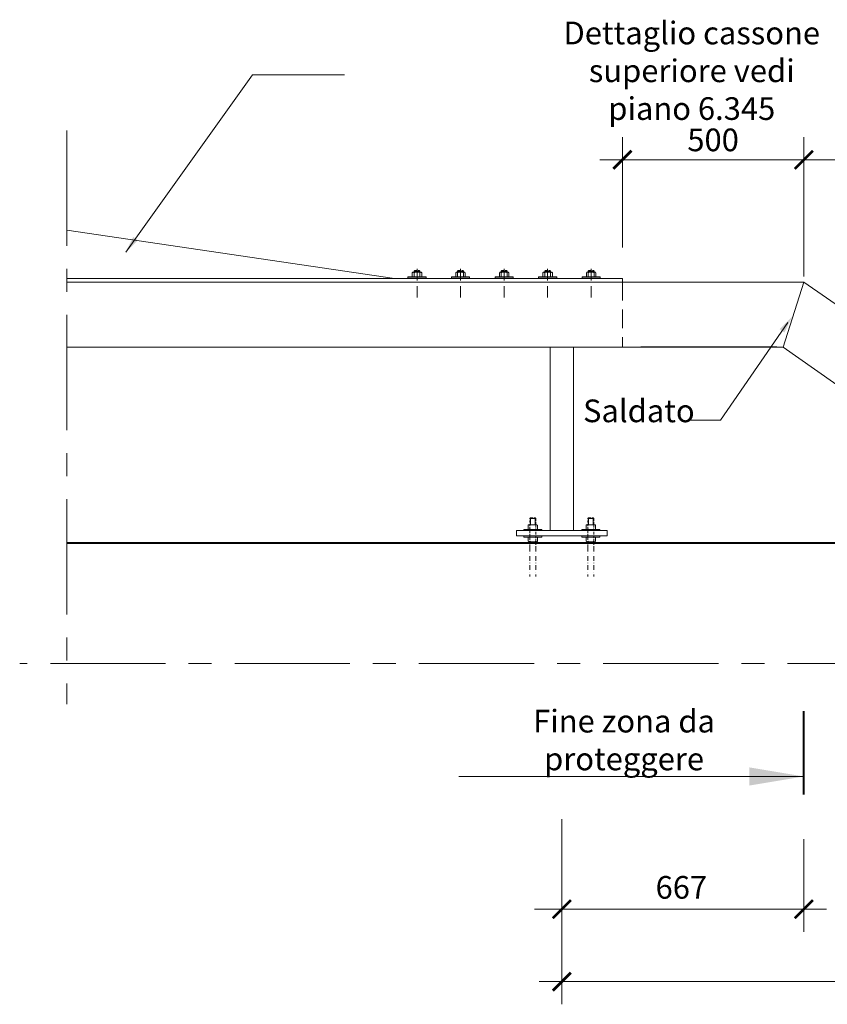
# Model space of a CAD drawing. Units: inches. Extents: x 161 to 5193, y -8210 to -2629.
# Drawn here: x 161 to 2386, y -5343 to -2629 of the extents above; entities that cross this region are included whole.
import ezdxf

# ---------------------------------------------------------------- set-up
doc = ezdxf.new("R2010")
doc.units = ezdxf.units.IN
doc.header["$MEASUREMENT"] = 0
for name, pattern in [('CENTRO', [50.8, 31.75, -6.35, 6.35, -6.35]), ('NASCOSTA', [9.525, 6.35, -3.175]), ('STRICHPUNKT', [25.4, 12.7, -6.35, 0, -6.35])]:
    doc.linetypes.add(name, pattern=pattern)
for name, color, linetype in [('2014 aggiornamenti', 7, 'Continuous'), ('Aggiornamenti', 7, 'Continuous'), ('Aggiornamenti 8-2014', 7, 'Continuous')]:
    doc.layers.add(name, color=color, linetype=linetype)
for name, color, linetype, lineweight in [('2014 aggiornamenti contorno', 7, 'Continuous', 15), ('2014 aggiornamenti cordolo', 7, 'Continuous', 40), ('2014 aggiornamenti linea terreno', 7, 'Continuous', 40), ('2014 aggiornamenti tratti interruzione sezioni', 7, 'CENTRO', 15), ('2014 Quote', 7, 'Continuous', 13)]:
    doc.layers.add(name, color=color, linetype=linetype, lineweight=lineweight)
doc.styles.add('T-arial-4mm', font='ARIALN.TTF')
doc.dimstyles.new('modello 1-1 per 1-25', dxfattribs={"dimscale": 5, "dimtxt": 12.5, "dimasz": 10, "dimexe": 12.5, "dimexo": 3, "dimgap": 3, "dimtad": 3, "dimdec": 0, "dimzin": 9, "dimtxsty": 'T-arial-4mm', "dimblk": 'ARCHTICK', "dimcen": -2.5, "dimdle": 12.5, "dimclrd": 256, "dimclre": 256, "dimclrt": 256, "dimazin": 2, "dimtfac": 1, "dimtdec": 0, "dimtmove": 0, "dimatfit": 3, "dimfxl": 1, "dimlwd": -1, "dimlwe": -1, "dimarcsym": 0})

# ---------------------------------------------------------------- blocks, each defined once
blk = doc.blocks.new('_ARCHTICK')
at = {"color": 0, "linetype": 'ByBlock', "const_width": 0.15}
blk.add_lwpolyline([(-0.5, -0.5), (0.5, 0.5)], dxfattribs=at)
blk = doc.blocks.new('*D14')
at = {"layer": '2014 Quote', "transparency": 16777216}
blk.add_line((2654.7, -4051.7), (2487.5, -4051.7), dxfattribs=at)
blk.add_arc((3007.2, -4051.7), 457.2, 145, 180, dxfattribs=at)
at = {"layer": 'DEFPOINTS', "color": 0, "transparency": 16777216}
for p in [(2264.5, -3531.7), (2587.4, -3870.6), (2669.7, -4051.7), (3007.2, -4051.7), (3429.6, -4051.7)]:
    blk.add_point(p, dxfattribs=at)
at = {"layer": '2014 Quote', "transparency": 16777216, "xscale": 50, "yscale": 50, "zscale": 50}
for p, rotation in [((2632.7, -3789.5), 54.99999999999947), ((2550, -4051.7), 270)]:
    blk.add_blockref('_ARCHTICK', p, dxfattribs=dict(at, rotation=rotation))
at = {"layer": '2014 Quote', "transparency": 16777216, "insert": (2526.4, -3900.1), "char_height": 62.5, "attachment_point": 5, "rotation": 72.5, "style": 'T-arial-4mm'}
blk.add_mtext('35°', dxfattribs=at)
blk = doc.blocks.new('*D15')
at = {"layer": '2014 Quote', "transparency": 16777216}
for p, q in [((1821.6, -3256.4), (1821.6, -2952.4)), ((2321.7, -3256.4), (2321.7, -2952.4)), ((2384.2, -3014.9), (1759.1, -3014.9))]:
    blk.add_line(p, q, dxfattribs=at)
at = {"layer": 'DEFPOINTS', "color": 0, "transparency": 16777216}
for p in [(1821.6, -3014.9), (1821.6, -3271.4), (2321.7, -3271.4)]:
    blk.add_point(p, dxfattribs=at)
at = {"layer": '2014 Quote', "transparency": 16777216, "xscale": 50, "yscale": 50, "zscale": 50, "rotation": 180}
blk.add_blockref('_ARCHTICK', (1821.6, -3014.9), dxfattribs=at)
at = {"layer": '2014 Quote', "transparency": 16777216, "xscale": 50, "yscale": 50, "zscale": 50}
blk.add_blockref('_ARCHTICK', (2321.7, -3014.9), dxfattribs=at)
at = {"layer": '2014 Quote', "transparency": 16777216, "insert": (2071.6, -2968), "char_height": 62.5, "attachment_point": 5, "style": 'T-arial-4mm'}
blk.add_mtext('500', dxfattribs=at)
blk = doc.blocks.new('*D18')
at = {"layer": '2014 Quote', "transparency": 16777216}
for p, q in [((1654.6, -4959.8), (1654.6, -5342.8)), ((3369.6, -5165.1), (3369.6, -5342.8)), ((3432.1, -5280.3), (1592.1, -5280.3))]:
    blk.add_line(p, q, dxfattribs=at)
at = {"layer": 'DEFPOINTS', "color": 0, "transparency": 16777216}
for p in [(1654.6, -4944.8), (3369.6, -5150.1), (1654.6, -5280.3)]:
    blk.add_point(p, dxfattribs=at)
at = {"layer": '2014 Quote', "transparency": 16777216, "xscale": 50, "yscale": 50, "zscale": 50, "rotation": 180}
blk.add_blockref('_ARCHTICK', (1654.6, -5280.3), dxfattribs=at)
at = {"layer": '2014 Quote', "transparency": 16777216, "xscale": 50, "yscale": 50, "zscale": 50}
blk.add_blockref('_ARCHTICK', (3369.6, -5280.3), dxfattribs=at)
at = {"layer": '2014 Quote', "transparency": 16777216, "insert": (2512.1, -5233.4), "char_height": 62.5, "attachment_point": 5, "style": 'T-arial-4mm'}
blk.add_mtext('1715', dxfattribs=at)
blk = doc.blocks.new('*D32')
at = {"layer": '2014 Quote', "transparency": 16777216}
for p, q in [((2321.6, -3336.7), (2321.6, -2952.5)), ((3321.4, -3689.8), (3321.4, -2952.5)), ((3383.9, -3015), (2259.1, -3015))]:
    blk.add_line(p, q, dxfattribs=at)
at = {"layer": 'DEFPOINTS', "color": 0, "transparency": 16777216}
for p in [(2321.6, -3015), (2321.6, -3351.7), (3321.4, -3704.8)]:
    blk.add_point(p, dxfattribs=at)
at = {"layer": '2014 Quote', "transparency": 16777216, "xscale": 50, "yscale": 50, "zscale": 50, "rotation": 180}
blk.add_blockref('_ARCHTICK', (2321.6, -3015), dxfattribs=at)
at = {"layer": '2014 Quote', "transparency": 16777216, "xscale": 50, "yscale": 50, "zscale": 50}
blk.add_blockref('_ARCHTICK', (3321.4, -3015), dxfattribs=at)
at = {"layer": '2014 Quote', "transparency": 16777216, "insert": (2821.5, -2968.1), "char_height": 62.5, "attachment_point": 5, "style": 'T-arial-4mm'}
blk.add_mtext('1000', dxfattribs=at)

msp = doc.modelspace()

# ---------------------------------------------------------------- linework, layer by layer
for p, q in [((2247, -3531.7), (1872.5, -3531.7)), ((290.3, -4071.7), (3494.5, -4071.7)), ((3494.6, -4071.7), (1821.6, -4071.7))]:
    msp.add_line(p, q)
at = {"layer": '2014 aggiornamenti', "linetype": 'NASCOSTA', "lineweight": 15, "ltscale": 8}
msp.add_line((1821.6, -3351.7), (1821.6, -3531.7), dxfattribs=at)
at = {"layer": '2014 aggiornamenti contorno'}
for p, q in [((290.3, -3208.7), (1193.6, -3341.7)), ((1821.6, -3341.7), (290.3, -3341.7)), ((1821.6, -3341.7), (290.3, -3341.7)), ((2321.6, -3351.7), (290.3, -3351.7)), ((2321.6, -3351.7), (290.3, -3351.7)), ((2321.7, -3351.7), (1821.6, -3351.7)), ((2321.6, -3351.7), (1872.5, -3351.7)), ((2264.5, -3531.7), (2321.7, -3351.7)), ((2321.7, -3351.7), (3321.4, -4051.7)), ((2247, -3531.7), (290.3, -3531.7)), ((2264.5, -3531.7), (1821.6, -3531.7)), ((2264.5, -3531.7), (3007.2, -4051.7))]:
    msp.add_line(p, q, dxfattribs=at)
at = {"layer": '2014 aggiornamenti contorno', "lineweight": 9}
for p, q in [((1280.6, -3337.7), (1230.6, -3337.7)), ((1230.6, -3337.7), (1230.6, -3340.7)), ((1280.6, -3337.7), (1230.6, -3337.7)), ((1230.6, -3337.7), (1230.6, -3340.7)), ((1230.6, -3340.7), (1230.6, -3337.7)), ((1230.6, -3337.7), (1280.6, -3337.7)), ((1244, -3324.7), (1242.5, -3326.2)), ((1244, -3324.7), (1242.5, -3326.2)), ((1242.5, -3326.2), (1244, -3324.7)), ((1242.5, -3326.2), (1242.5, -3336.2)), ((1242.5, -3326.2), (1242.5, -3336.2)), ((1242.5, -3336.2), (1242.5, -3326.2)), ((1242.5, -3336.2), (1244, -3337.7)), ((1242.5, -3336.2), (1244, -3337.7)), ((1244, -3337.7), (1242.5, -3336.2)), ((1267.2, -3324.7), (1244, -3324.7)), ((1267.2, -3324.7), (1244, -3324.7)), ((1244, -3324.7), (1267.2, -3324.7)), ((1247.6, -3326.2), (1246.1, -3324.7)), ((1247.6, -3326.2), (1246.1, -3324.7)), ((1246.1, -3324.7), (1247.6, -3326.2)), ((1247.6, -3336.2), (1246.1, -3337.7)), ((1247.6, -3336.2), (1246.1, -3337.7)), ((1246.1, -3337.7), (1247.6, -3336.2)), ((1247.6, -3321.6), (1263.6, -3321.6)), ((1249.1, -3324.7), (1247.6, -3326.2)), ((1249.1, -3324.7), (1247.6, -3326.2)), ((1247.6, -3326.2), (1249.1, -3324.7)), ((1247.6, -3336.2), (1247.6, -3326.2)), ((1247.6, -3336.2), (1247.6, -3326.2)), ((1247.6, -3326.2), (1247.6, -3336.2)), ((1249.1, -3337.7), (1247.6, -3336.2)), ((1249.1, -3337.7), (1247.6, -3336.2)), ((1247.6, -3336.2), (1249.1, -3337.7)), ((1249.3, -3319.9), (1249.3, -3324.7)), ((1261.9, -3319.9), (1261.9, -3324.7)), ((1263.6, -3326.2), (1262.1, -3324.7)), ((1263.6, -3326.2), (1262.1, -3324.7)), ((1262.1, -3324.7), (1263.6, -3326.2)), ((1263.6, -3336.2), (1262.1, -3337.7)), ((1263.6, -3336.2), (1262.1, -3337.7)), ((1262.1, -3337.7), (1263.6, -3336.2)), ((1265.1, -3324.7), (1263.6, -3326.2)), ((1265.1, -3324.7), (1263.6, -3326.2)), ((1263.6, -3326.2), (1265.1, -3324.7)), ((1263.6, -3326.2), (1263.6, -3336.2)), ((1263.6, -3326.2), (1263.6, -3336.2)), ((1263.6, -3336.2), (1263.6, -3326.2)), ((1265.1, -3337.7), (1263.6, -3336.2)), ((1265.1, -3337.7), (1263.6, -3336.2)), ((1263.6, -3336.2), (1265.1, -3337.7)), ((1268.7, -3326.2), (1267.2, -3324.7)), ((1268.7, -3326.2), (1267.2, -3324.7)), ((1267.2, -3324.7), (1268.7, -3326.2)), ((1267.2, -3337.7), (1268.7, -3336.2)), ((1267.2, -3337.7), (1268.7, -3336.2)), ((1268.7, -3336.2), (1267.2, -3337.7)), ((1268.7, -3336.2), (1268.7, -3326.2)), ((1268.7, -3336.2), (1268.7, -3326.2)), ((1268.7, -3326.2), (1268.7, -3336.2)), ((1280.6, -3340.7), (1280.6, -3337.7)), ((1280.6, -3340.7), (1280.6, -3337.7)), ((1280.6, -3337.7), (1280.6, -3340.7)), ((1400.6, -3337.7), (1350.6, -3337.7)), ((1350.6, -3337.7), (1350.6, -3340.7)), ((1400.6, -3337.7), (1350.6, -3337.7)), ((1350.6, -3337.7), (1350.6, -3340.7)), ((1350.6, -3340.7), (1350.6, -3337.7)), ((1350.6, -3337.7), (1400.6, -3337.7)), ((1364, -3324.7), (1362.5, -3326.2)), ((1364, -3324.7), (1362.5, -3326.2)), ((1362.5, -3326.2), (1364, -3324.7)), ((1362.5, -3326.2), (1362.5, -3336.2)), ((1362.5, -3326.2), (1362.5, -3336.2)), ((1362.5, -3336.2), (1362.5, -3326.2)), ((1362.5, -3336.2), (1364, -3337.7)), ((1362.5, -3336.2), (1364, -3337.7)), ((1364, -3337.7), (1362.5, -3336.2)), ((1387.2, -3324.7), (1364, -3324.7)), ((1387.2, -3324.7), (1364, -3324.7)), ((1364, -3324.7), (1387.2, -3324.7)), ((1367.6, -3326.2), (1366.1, -3324.7)), ((1367.6, -3326.2), (1366.1, -3324.7)), ((1366.1, -3324.7), (1367.6, -3326.2)), ((1367.6, -3336.2), (1366.1, -3337.7)), ((1367.6, -3336.2), (1366.1, -3337.7)), ((1366.1, -3337.7), (1367.6, -3336.2)), ((1367.6, -3321.6), (1383.6, -3321.6)), ((1369.1, -3324.7), (1367.6, -3326.2)), ((1369.1, -3324.7), (1367.6, -3326.2)), ((1367.6, -3326.2), (1369.1, -3324.7)), ((1367.6, -3336.2), (1367.6, -3326.2)), ((1367.6, -3336.2), (1367.6, -3326.2)), ((1367.6, -3326.2), (1367.6, -3336.2)), ((1369.1, -3337.7), (1367.6, -3336.2)), ((1369.1, -3337.7), (1367.6, -3336.2)), ((1367.6, -3336.2), (1369.1, -3337.7)), ((1369.3, -3319.9), (1369.3, -3324.7)), ((1381.9, -3319.9), (1381.9, -3324.7)), ((1383.6, -3326.2), (1382.1, -3324.7)), ((1383.6, -3326.2), (1382.1, -3324.7)), ((1382.1, -3324.7), (1383.6, -3326.2)), ((1383.6, -3336.2), (1382.1, -3337.7)), ((1383.6, -3336.2), (1382.1, -3337.7)), ((1382.1, -3337.7), (1383.6, -3336.2)), ((1385.1, -3324.7), (1383.6, -3326.2)), ((1385.1, -3324.7), (1383.6, -3326.2)), ((1383.6, -3326.2), (1385.1, -3324.7)), ((1383.6, -3326.2), (1383.6, -3336.2)), ((1383.6, -3326.2), (1383.6, -3336.2)), ((1383.6, -3336.2), (1383.6, -3326.2)), ((1385.1, -3337.7), (1383.6, -3336.2)), ((1385.1, -3337.7), (1383.6, -3336.2)), ((1383.6, -3336.2), (1385.1, -3337.7)), ((1388.7, -3326.2), (1387.2, -3324.7)), ((1388.7, -3326.2), (1387.2, -3324.7)), ((1387.2, -3324.7), (1388.7, -3326.2)), ((1387.2, -3337.7), (1388.7, -3336.2)), ((1387.2, -3337.7), (1388.7, -3336.2)), ((1388.7, -3336.2), (1387.2, -3337.7)), ((1388.7, -3336.2), (1388.7, -3326.2)), ((1388.7, -3336.2), (1388.7, -3326.2)), ((1388.7, -3326.2), (1388.7, -3336.2)), ((1400.6, -3340.7), (1400.6, -3337.7)), ((1400.6, -3340.7), (1400.6, -3337.7)), ((1400.6, -3337.7), (1400.6, -3340.7)), ((1520.6, -3337.7), (1470.6, -3337.7)), ((1470.6, -3337.7), (1470.6, -3340.7)), ((1520.6, -3337.7), (1470.6, -3337.7)), ((1470.6, -3337.7), (1470.6, -3340.7)), ((1470.6, -3340.7), (1470.6, -3337.7)), ((1470.6, -3337.7), (1520.6, -3337.7)), ((1484, -3324.7), (1482.5, -3326.2)), ((1484, -3324.7), (1482.5, -3326.2)), ((1482.5, -3326.2), (1484, -3324.7)), ((1482.5, -3326.2), (1482.5, -3336.2)), ((1482.5, -3326.2), (1482.5, -3336.2)), ((1482.5, -3336.2), (1482.5, -3326.2)), ((1482.5, -3336.2), (1484, -3337.7)), ((1482.5, -3336.2), (1484, -3337.7)), ((1484, -3337.7), (1482.5, -3336.2)), ((1507.2, -3324.7), (1484, -3324.7)), ((1507.2, -3324.7), (1484, -3324.7)), ((1484, -3324.7), (1507.2, -3324.7)), ((1487.6, -3326.2), (1486.1, -3324.7)), ((1487.6, -3326.2), (1486.1, -3324.7)), ((1486.1, -3324.7), (1487.6, -3326.2)), ((1487.6, -3336.2), (1486.1, -3337.7)), ((1487.6, -3336.2), (1486.1, -3337.7)), ((1486.1, -3337.7), (1487.6, -3336.2)), ((1487.6, -3321.6), (1503.6, -3321.6)), ((1489.1, -3324.7), (1487.6, -3326.2)), ((1489.1, -3324.7), (1487.6, -3326.2)), ((1487.6, -3326.2), (1489.1, -3324.7)), ((1487.6, -3336.2), (1487.6, -3326.2)), ((1487.6, -3336.2), (1487.6, -3326.2)), ((1487.6, -3326.2), (1487.6, -3336.2)), ((1489.1, -3337.7), (1487.6, -3336.2)), ((1489.1, -3337.7), (1487.6, -3336.2)), ((1487.6, -3336.2), (1489.1, -3337.7)), ((1489.3, -3319.9), (1489.3, -3324.7)), ((1501.9, -3319.9), (1501.9, -3324.7)), ((1503.6, -3326.2), (1502.1, -3324.7)), ((1503.6, -3326.2), (1502.1, -3324.7)), ((1502.1, -3324.7), (1503.6, -3326.2)), ((1503.6, -3336.2), (1502.1, -3337.7)), ((1503.6, -3336.2), (1502.1, -3337.7)), ((1502.1, -3337.7), (1503.6, -3336.2)), ((1505.1, -3324.7), (1503.6, -3326.2)), ((1505.1, -3324.7), (1503.6, -3326.2)), ((1503.6, -3326.2), (1505.1, -3324.7)), ((1503.6, -3326.2), (1503.6, -3336.2)), ((1503.6, -3326.2), (1503.6, -3336.2)), ((1503.6, -3336.2), (1503.6, -3326.2)), ((1505.1, -3337.7), (1503.6, -3336.2)), ((1505.1, -3337.7), (1503.6, -3336.2)), ((1503.6, -3336.2), (1505.1, -3337.7)), ((1508.7, -3326.2), (1507.2, -3324.7)), ((1508.7, -3326.2), (1507.2, -3324.7)), ((1507.2, -3324.7), (1508.7, -3326.2)), ((1507.2, -3337.7), (1508.7, -3336.2)), ((1507.2, -3337.7), (1508.7, -3336.2)), ((1508.7, -3336.2), (1507.2, -3337.7)), ((1508.7, -3336.2), (1508.7, -3326.2)), ((1508.7, -3336.2), (1508.7, -3326.2)), ((1508.7, -3326.2), (1508.7, -3336.2)), ((1520.6, -3340.7), (1520.6, -3337.7)), ((1520.6, -3340.7), (1520.6, -3337.7)), ((1520.6, -3337.7), (1520.6, -3340.7)), ((1640.6, -3337.7), (1590.6, -3337.7)), ((1590.6, -3337.7), (1590.6, -3340.7)), ((1640.6, -3337.7), (1590.6, -3337.7)), ((1590.6, -3337.7), (1590.6, -3340.7)), ((1590.6, -3340.7), (1590.6, -3337.7)), ((1590.6, -3337.7), (1640.6, -3337.7)), ((1604, -3324.7), (1602.5, -3326.2)), ((1604, -3324.7), (1602.5, -3326.2)), ((1602.5, -3326.2), (1604, -3324.7)), ((1602.5, -3326.2), (1602.5, -3336.2)), ((1602.5, -3326.2), (1602.5, -3336.2)), ((1602.5, -3336.2), (1602.5, -3326.2)), ((1602.5, -3336.2), (1604, -3337.7)), ((1602.5, -3336.2), (1604, -3337.7)), ((1604, -3337.7), (1602.5, -3336.2)), ((1627.2, -3324.7), (1604, -3324.7)), ((1627.2, -3324.7), (1604, -3324.7)), ((1604, -3324.7), (1627.2, -3324.7)), ((1607.6, -3326.2), (1606.1, -3324.7)), ((1607.6, -3326.2), (1606.1, -3324.7)), ((1606.1, -3324.7), (1607.6, -3326.2)), ((1607.6, -3336.2), (1606.1, -3337.7)), ((1607.6, -3336.2), (1606.1, -3337.7)), ((1606.1, -3337.7), (1607.6, -3336.2)), ((1607.6, -3321.6), (1623.6, -3321.6)), ((1609.1, -3324.7), (1607.6, -3326.2)), ((1609.1, -3324.7), (1607.6, -3326.2)), ((1607.6, -3326.2), (1609.1, -3324.7)), ((1607.6, -3336.2), (1607.6, -3326.2)), ((1607.6, -3336.2), (1607.6, -3326.2)), ((1607.6, -3326.2), (1607.6, -3336.2)), ((1609.1, -3337.7), (1607.6, -3336.2)), ((1609.1, -3337.7), (1607.6, -3336.2)), ((1607.6, -3336.2), (1609.1, -3337.7)), ((1609.3, -3319.9), (1609.3, -3324.7)), ((1621.9, -3319.9), (1621.9, -3324.7)), ((1623.6, -3326.2), (1622.1, -3324.7)), ((1623.6, -3326.2), (1622.1, -3324.7)), ((1622.1, -3324.7), (1623.6, -3326.2)), ((1623.6, -3336.2), (1622.1, -3337.7)), ((1623.6, -3336.2), (1622.1, -3337.7)), ((1622.1, -3337.7), (1623.6, -3336.2)), ((1625.1, -3324.7), (1623.6, -3326.2)), ((1625.1, -3324.7), (1623.6, -3326.2)), ((1623.6, -3326.2), (1625.1, -3324.7)), ((1623.6, -3326.2), (1623.6, -3336.2)), ((1623.6, -3326.2), (1623.6, -3336.2)), ((1623.6, -3336.2), (1623.6, -3326.2)), ((1625.1, -3337.7), (1623.6, -3336.2)), ((1625.1, -3337.7), (1623.6, -3336.2)), ((1623.6, -3336.2), (1625.1, -3337.7)), ((1628.7, -3326.2), (1627.2, -3324.7)), ((1628.7, -3326.2), (1627.2, -3324.7)), ((1627.2, -3324.7), (1628.7, -3326.2)), ((1627.2, -3337.7), (1628.7, -3336.2)), ((1627.2, -3337.7), (1628.7, -3336.2)), ((1628.7, -3336.2), (1627.2, -3337.7)), ((1628.7, -3336.2), (1628.7, -3326.2)), ((1628.7, -3336.2), (1628.7, -3326.2)), ((1628.7, -3326.2), (1628.7, -3336.2)), ((1640.6, -3340.7), (1640.6, -3337.7)), ((1640.6, -3340.7), (1640.6, -3337.7)), ((1640.6, -3337.7), (1640.6, -3340.7)), ((1760.6, -3337.7), (1710.6, -3337.7)), ((1710.6, -3337.7), (1710.6, -3340.7)), ((1760.6, -3337.7), (1710.6, -3337.7)), ((1710.6, -3337.7), (1710.6, -3340.7)), ((1710.6, -3340.7), (1710.6, -3337.7)), ((1710.6, -3337.7), (1760.6, -3337.7)), ((1724, -3324.7), (1722.5, -3326.2)), ((1724, -3324.7), (1722.5, -3326.2)), ((1722.5, -3326.2), (1724, -3324.7)), ((1722.5, -3326.2), (1722.5, -3336.2)), ((1722.5, -3326.2), (1722.5, -3336.2)), ((1722.5, -3336.2), (1722.5, -3326.2)), ((1722.5, -3336.2), (1724, -3337.7)), ((1722.5, -3336.2), (1724, -3337.7)), ((1724, -3337.7), (1722.5, -3336.2)), ((1747.2, -3324.7), (1724, -3324.7)), ((1747.2, -3324.7), (1724, -3324.7)), ((1724, -3324.7), (1747.2, -3324.7)), ((1727.6, -3326.2), (1726.1, -3324.7)), ((1727.6, -3326.2), (1726.1, -3324.7)), ((1726.1, -3324.7), (1727.6, -3326.2)), ((1727.6, -3336.2), (1726.1, -3337.7)), ((1727.6, -3336.2), (1726.1, -3337.7)), ((1726.1, -3337.7), (1727.6, -3336.2)), ((1727.6, -3321.6), (1743.6, -3321.6)), ((1729.1, -3324.7), (1727.6, -3326.2)), ((1729.1, -3324.7), (1727.6, -3326.2)), ((1727.6, -3326.2), (1729.1, -3324.7)), ((1727.6, -3336.2), (1727.6, -3326.2)), ((1727.6, -3336.2), (1727.6, -3326.2)), ((1727.6, -3326.2), (1727.6, -3336.2)), ((1729.1, -3337.7), (1727.6, -3336.2)), ((1729.1, -3337.7), (1727.6, -3336.2)), ((1727.6, -3336.2), (1729.1, -3337.7)), ((1729.3, -3319.9), (1729.3, -3324.7)), ((1741.9, -3319.9), (1741.9, -3324.7)), ((1743.6, -3326.2), (1742.1, -3324.7)), ((1743.6, -3326.2), (1742.1, -3324.7)), ((1742.1, -3324.7), (1743.6, -3326.2)), ((1743.6, -3336.2), (1742.1, -3337.7)), ((1743.6, -3336.2), (1742.1, -3337.7)), ((1742.1, -3337.7), (1743.6, -3336.2)), ((1745.1, -3324.7), (1743.6, -3326.2)), ((1745.1, -3324.7), (1743.6, -3326.2)), ((1743.6, -3326.2), (1745.1, -3324.7)), ((1743.6, -3326.2), (1743.6, -3336.2)), ((1743.6, -3326.2), (1743.6, -3336.2)), ((1743.6, -3336.2), (1743.6, -3326.2)), ((1745.1, -3337.7), (1743.6, -3336.2)), ((1745.1, -3337.7), (1743.6, -3336.2)), ((1743.6, -3336.2), (1745.1, -3337.7)), ((1748.7, -3326.2), (1747.2, -3324.7)), ((1748.7, -3326.2), (1747.2, -3324.7)), ((1747.2, -3324.7), (1748.7, -3326.2)), ((1747.2, -3337.7), (1748.7, -3336.2)), ((1747.2, -3337.7), (1748.7, -3336.2)), ((1748.7, -3336.2), (1747.2, -3337.7)), ((1748.7, -3336.2), (1748.7, -3326.2)), ((1748.7, -3336.2), (1748.7, -3326.2)), ((1748.7, -3326.2), (1748.7, -3336.2)), ((1760.6, -3340.7), (1760.6, -3337.7)), ((1760.6, -3340.7), (1760.6, -3337.7)), ((1760.6, -3337.7), (1760.6, -3340.7)), ((1230.6, -3340.7), (1280.6, -3340.7)), ((1230.6, -3340.7), (1280.6, -3340.7)), ((1280.6, -3340.7), (1230.6, -3340.7)), ((1350.6, -3340.7), (1400.6, -3340.7)), ((1350.6, -3340.7), (1400.6, -3340.7)), ((1400.6, -3340.7), (1350.6, -3340.7)), ((1470.6, -3340.7), (1520.6, -3340.7)), ((1470.6, -3340.7), (1520.6, -3340.7)), ((1520.6, -3340.7), (1470.6, -3340.7)), ((1590.6, -3340.7), (1640.6, -3340.7)), ((1590.6, -3340.7), (1640.6, -3340.7)), ((1640.6, -3340.7), (1590.6, -3340.7)), ((1710.6, -3340.7), (1760.6, -3340.7)), ((1710.6, -3340.7), (1760.6, -3340.7)), ((1760.6, -3340.7), (1710.6, -3340.7))]:
    msp.add_line(p, q, dxfattribs=at)
at = {"layer": '2014 aggiornamenti contorno', "linetype": 'NASCOSTA', "lineweight": 9}
for p, q in [((1247.6, -3321.6), (1249.3, -3319.9)), ((1247.6, -3324.7), (1247.6, -3321.6)), ((1249.3, -3319.9), (1261.9, -3319.9)), ((1261.9, -3319.9), (1263.6, -3321.6)), ((1263.6, -3321.6), (1263.6, -3324.7)), ((1367.6, -3321.6), (1369.3, -3319.9)), ((1367.6, -3324.7), (1367.6, -3321.6)), ((1369.3, -3319.9), (1381.9, -3319.9)), ((1381.9, -3319.9), (1383.6, -3321.6)), ((1383.6, -3321.6), (1383.6, -3324.7)), ((1487.6, -3321.6), (1489.3, -3319.9)), ((1487.6, -3324.7), (1487.6, -3321.6)), ((1489.3, -3319.9), (1501.9, -3319.9)), ((1501.9, -3319.9), (1503.6, -3321.6)), ((1503.6, -3321.6), (1503.6, -3324.7)), ((1607.6, -3321.6), (1609.3, -3319.9)), ((1607.6, -3324.7), (1607.6, -3321.6)), ((1609.3, -3319.9), (1621.9, -3319.9)), ((1621.9, -3319.9), (1623.6, -3321.6)), ((1623.6, -3321.6), (1623.6, -3324.7)), ((1727.6, -3321.6), (1729.3, -3319.9)), ((1727.6, -3324.7), (1727.6, -3321.6)), ((1729.3, -3319.9), (1741.9, -3319.9)), ((1741.9, -3319.9), (1743.6, -3321.6)), ((1743.6, -3321.6), (1743.6, -3324.7))]:
    msp.add_line(p, q, dxfattribs=at)
at = {"layer": '2014 aggiornamenti contorno', "linetype": 'NASCOSTA', "lineweight": 9, "ltscale": 5}
for p, q in [((1255.6, -3315.4), (1255.6, -3396.7)), ((1375.6, -3315.4), (1375.6, -3396.7)), ((1495.6, -3315.4), (1495.6, -3396.7)), ((1615.6, -3315.4), (1615.6, -3396.7)), ((1735.6, -3315.4), (1735.6, -3396.7))]:
    msp.add_line(p, q, dxfattribs=at)
at = {"layer": '2014 aggiornamenti contorno', "color": 0, "linetype": 'NASCOSTA', "lineweight": 13}
for p, q in [((1566.6, -4003.4), (1568.3, -4001.7)), ((1566.6, -4081.7), (1566.6, -4003.4)), ((1568.3, -4001.7), (1580.9, -4001.7)), ((1580.9, -4001.7), (1582.6, -4003.4)), ((1582.6, -4003.4), (1582.6, -4081.7)), ((1726.6, -4003.4), (1728.3, -4001.7)), ((1726.6, -4081.7), (1726.6, -4003.4)), ((1728.3, -4001.7), (1740.9, -4001.7)), ((1740.9, -4001.7), (1742.6, -4003.4)), ((1742.6, -4003.4), (1742.6, -4081.7))]:
    msp.add_line(p, q, dxfattribs=at)
at = {"layer": '2014 aggiornamenti contorno', "color": 0, "lineweight": 13}
for p, q in [((1566.6, -4003.4), (1582.6, -4003.4)), ((1568.3, -4001.7), (1568.3, -4020.7)), ((1580.9, -4001.7), (1580.9, -4020.7)), ((1726.6, -4003.4), (1742.6, -4003.4)), ((1728.3, -4001.7), (1728.3, -4020.7)), ((1740.9, -4001.7), (1740.9, -4020.7)), ((1594.6, -4036.7), (1529.6, -4036.7)), ((1529.6, -4036.7), (1529.6, -4051.7)), ((1549.6, -4036.7), (1549.6, -4033.7)), ((1549.6, -4033.7), (1599.6, -4033.7)), ((1599.6, -4036.7), (1549.6, -4036.7)), ((1561.5, -4022.2), (1563, -4020.7)), ((1561.5, -4032.2), (1561.5, -4022.2)), ((1563, -4033.7), (1561.5, -4032.2)), ((1563, -4020.7), (1586.2, -4020.7)), ((1565.1, -4020.7), (1566.6, -4022.2)), ((1565.1, -4033.7), (1566.6, -4032.2)), ((1566.6, -4022.2), (1568.1, -4020.7)), ((1566.6, -4032.2), (1568.1, -4033.7)), ((1581.1, -4020.7), (1582.6, -4022.2)), ((1581.1, -4033.7), (1582.6, -4032.2)), ((1582.6, -4022.2), (1584.1, -4020.7)), ((1582.6, -4032.2), (1584.1, -4033.7)), ((1586.2, -4020.7), (1587.7, -4022.2)), ((1587.7, -4032.2), (1586.2, -4033.7)), ((1587.7, -4022.2), (1587.7, -4032.2)), ((1714.6, -4036.7), (1594.6, -4036.7)), ((1599.6, -4033.7), (1599.6, -4036.7)), ((1682.1, -4036.7), (1627.1, -4036.7)), ((1654.6, -4036.7), (1654.6, -4036.7)), ((1759.6, -4033.7), (1709.6, -4033.7)), ((1709.6, -4033.7), (1709.6, -4036.7)), ((1709.6, -4036.7), (1759.6, -4036.7)), ((1779.2, -4036.7), (1714.6, -4036.7)), ((1723, -4020.7), (1721.5, -4022.2)), ((1721.5, -4022.2), (1721.5, -4032.2)), ((1721.5, -4032.2), (1723, -4033.7)), ((1746.2, -4020.7), (1723, -4020.7)), ((1726.6, -4022.2), (1725.1, -4020.7)), ((1726.6, -4032.2), (1725.1, -4033.7)), ((1728.1, -4020.7), (1726.6, -4022.2)), ((1728.1, -4033.7), (1726.6, -4032.2)), ((1742.6, -4022.2), (1741.1, -4020.7)), ((1742.6, -4032.2), (1741.1, -4033.7)), ((1744.1, -4020.7), (1742.6, -4022.2)), ((1744.1, -4033.7), (1742.6, -4032.2)), ((1747.7, -4022.2), (1746.2, -4020.7)), ((1746.2, -4033.7), (1747.7, -4032.2)), ((1747.7, -4032.2), (1747.7, -4022.2)), ((1759.6, -4036.7), (1759.6, -4033.7)), ((1779.2, -4051.7), (1779.2, -4036.7)), ((1529.6, -4051.7), (1779.2, -4051.7)), ((1549.6, -4051.7), (1549.6, -4054.7)), ((1599.6, -4051.7), (1549.6, -4051.7)), ((1549.6, -4054.7), (1599.6, -4054.7)), ((1563, -4054.7), (1561.5, -4056.2)), ((1561.5, -4056.2), (1561.5, -4066.2)), ((1561.5, -4066.2), (1563, -4067.7)), ((1563, -4067.7), (1586.2, -4067.7)), ((1565.1, -4054.7), (1566.6, -4056.2)), ((1565.1, -4067.7), (1566.6, -4066.2)), ((1566.6, -4056.2), (1568.1, -4054.7)), ((1566.6, -4066.2), (1568.1, -4067.7)), ((1581.1, -4054.7), (1582.6, -4056.2)), ((1581.1, -4067.7), (1582.6, -4066.2)), ((1582.6, -4056.2), (1584.1, -4054.7)), ((1582.6, -4066.2), (1584.1, -4067.7)), ((1587.7, -4056.2), (1586.2, -4054.7)), ((1586.2, -4067.7), (1587.7, -4066.2)), ((1587.7, -4066.2), (1587.7, -4056.2)), ((1714.6, -4051.7), (1594.6, -4051.7)), ((1599.6, -4054.7), (1599.6, -4051.7)), ((1682.1, -4051.7), (1627.1, -4051.7)), ((1654.6, -4051.7), (1654.6, -4051.7)), ((1709.6, -4054.7), (1709.6, -4051.7)), ((1709.6, -4051.7), (1759.6, -4051.7)), ((1759.6, -4054.7), (1709.6, -4054.7)), ((1721.5, -4056.2), (1723, -4054.7)), ((1721.5, -4066.2), (1721.5, -4056.2)), ((1723, -4067.7), (1721.5, -4066.2)), ((1746.2, -4067.7), (1723, -4067.7)), ((1726.6, -4056.2), (1725.1, -4054.7)), ((1726.6, -4066.2), (1725.1, -4067.7)), ((1728.1, -4054.7), (1726.6, -4056.2)), ((1728.1, -4067.7), (1726.6, -4066.2)), ((1742.6, -4056.2), (1741.1, -4054.7)), ((1742.6, -4066.2), (1741.1, -4067.7)), ((1744.1, -4054.7), (1742.6, -4056.2)), ((1744.1, -4067.7), (1742.6, -4066.2)), ((1746.2, -4054.7), (1747.7, -4056.2)), ((1747.7, -4066.2), (1746.2, -4067.7)), ((1747.7, -4056.2), (1747.7, -4066.2)), ((1759.6, -4051.7), (1759.6, -4054.7))]:
    msp.add_line(p, q, dxfattribs=at)
at = {"layer": '2014 aggiornamenti contorno', "linetype": 'STRICHPUNKT', "lineweight": 13}
for p, q in [((1566.6, -4081.7), (1566.6, -4163.3)), ((1582.6, -4081.7), (1582.6, -4163.3)), ((1726.6, -4081.7), (1726.6, -4163.3)), ((1742.6, -4081.7), (1742.6, -4163.3))]:
    msp.add_line(p, q, dxfattribs=at)
at = {"layer": '2014 aggiornamenti contorno'}
for points in [[(290.3, -3351.7), (1821.6, -3351.7), (1821.6, -3341.7), (290.3, -3341.7)], [(290.3, -3351.7), (1821.6, -3351.7), (1821.6, -3341.7), (290.3, -3341.7)], [(1622.6, -3531.7), (1622.6, -4036.7)], [(1686.6, -4036.7), (1686.6, -3531.7)]]:
    msp.add_lwpolyline(points, dxfattribs=at)
at = {"layer": '2014 aggiornamenti cordolo'}
msp.add_line((3494.5, -4071.7), (290.3, -4071.7), dxfattribs=at)
at = {"layer": '2014 aggiornamenti linea terreno', "ltscale": 10}
msp.add_line((2321.7, -4764.5), (2321.7, -4534.5), dxfattribs=at)
at = {"layer": '2014 aggiornamenti tratti interruzione sezioni', "ltscale": 10}
for p, q in [((290.3, -2934.4), (290.3, -4515.3)), ((3610.5, -4403.4), (160.5, -4403.4))]:
    msp.add_line(p, q, dxfattribs=at)
at = {"layer": '2014 Quote', "extrusion": (0, 0, -1)}
for p, q in [((453, -3269.4), (801.7, -2780.7)), ((2277.8, -3463.4), (2092.2, -3732.5))]:
    msp.add_line(p, q, dxfattribs=at)
at = {"layer": '2014 Quote', "linetype": 'ByBlock'}
for p, q in [((1055.7, -2780.7), (801.7, -2780.7)), ((2092.2, -3732.5), (2005.8, -3732.5)), ((2321.7, -4668.8), (2321.7, -4764.5)), ((2321.7, -4714.7), (1371, -4714.7)), ((1579.7, -5080.5), (2321.7, -5080.5))]:
    msp.add_line(p, q, dxfattribs=at)
at = {"layer": '2014 Quote'}
for p, q in [((1654.7, -4832.4), (1654.7, -5143)), ((2321.8, -4888), (2321.7, -5143)), ((2384.2, -5080.5), (1592.2, -5080.5))]:
    msp.add_line(p, q, dxfattribs=at)
at = {"layer": '2014 Quote', "extrusion": (0, 0, -1)}
for points in [[(-473.2, -3227.6), (-451.7, -3271.2), (-486.2, -3236.9)], [(-2268.1, -3490.8), (-2289.6, -3447.1), (-2255.1, -3481.4)], [(-2171.7, -4689.7), (-2321.7, -4714.7), (-2171.7, -4739.7)]]:
    msp.add_solid(points, dxfattribs=at)

# ---------------------------------------------------------------- block references
at = {"layer": '2014 Quote', "xscale": 50, "yscale": 50, "zscale": 50, "rotation": 180}
msp.add_blockref('_ARCHTICK', (1654.7, -5080.5), dxfattribs=at)
at = {"layer": '2014 Quote', "xscale": 50, "yscale": 50, "zscale": 50}
msp.add_blockref('_ARCHTICK', (2321.7, -5080.5), dxfattribs=at)

# ---------------------------------------------------------------- texts
at = {"layer": 'Aggiornamenti', "insert": (2012.8, -2777.5), "char_height": 62.5, "width": 1810.671, "attachment_point": 5, "style": 'T-arial-4mm'}
msp.add_mtext('Dettaglio cassone \\Psuperiore vedi\\Ppiano 6.345', dxfattribs=at)
at = {"layer": 'Aggiornamenti', "color": 0, "insert": (1867, -3715), "char_height": 62.5, "width": 1638.103, "attachment_point": 5, "style": 'T-arial-4mm'}
msp.add_mtext('Saldato', dxfattribs=at)
at = {"layer": 'Aggiornamenti 8-2014', "insert": (1826.2, -4622.4), "char_height": 62.5, "width": 910.105, "attachment_point": 5, "style": 'T-arial-4mm'}
msp.add_mtext('Fine zona da proteggere', dxfattribs=at)
at = {"layer": 'Aggiornamenti 8-2014', "linetype": 'ByBlock', "insert": (1984.1, -5020.5), "char_height": 125, "attachment_point": 5, "style": 'T-arial-4mm'}
msp.add_mtext('{\\H0.5x;667}', dxfattribs=at)

# ---------------------------------------------------------------- dimensions: what is measured, and where the dimension line sits
at = {"layer": '2014 Quote'}
for base, p1, p2, picture, middle in [((1821.6, -3014.9), (2321.7, -3271.4), (1821.6, -3271.4), '*D15', (2071.6, -2968)), ((2321.6, -3015), (3321.4, -3704.8), (2321.6, -3351.7), '*D32', (2821.5, -2968.1)), ((1654.6, -5280.3), (3369.6, -5150.1), (1654.6, -4944.8), '*D18', (2512.1, -5233.4))]:
    dim = msp.add_linear_dim(base=base, p1=p1, p2=p2, dimstyle='modello 1-1 per 1-25', dxfattribs=at)
    dim.commit()
    dim.dimension.update_dxf_attribs({"geometry": picture, "text_midpoint": middle})
dim = msp.add_angular_dim_2l(base=(2587.4, -3870.6), line1=((2264.5, -3531.7), (3007.2, -4051.7)), line2=((3429.6, -4051.7), (2669.7, -4051.7)), dimstyle='modello 1-1 per 1-25', dxfattribs=at)
dim.commit()
dim.dimension.update_dxf_attribs({"geometry": '*D14', "text_midpoint": (2526.4, -3900.1)})

doc.saveas('drawing.dxf')
